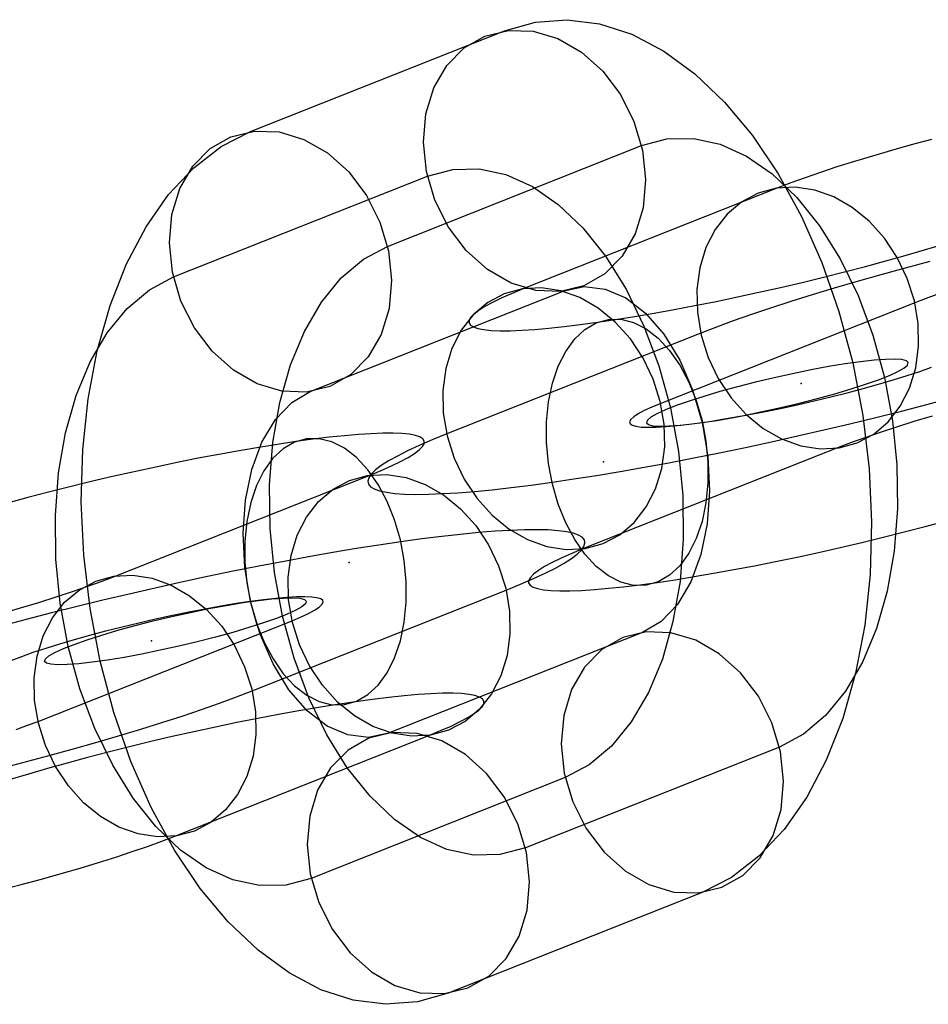
# Model space of a CAD drawing. Units: millimetres. Extents: x -2515 to 2515, y -3087 to 3087.
# Drawn here: x -623 to -596, y 30 to 60 of the extents above; entities that cross this region are included whole.
import ezdxf

# ---------------------------------------------------------------- set-up
doc = ezdxf.new("R2010")
doc.units = ezdxf.units.MM
doc.header["$LTSCALE"] = 700
doc.layers.add('Freeride-Steel-Galvanised', color=7, linetype='Continuous')

# ---------------------------------------------------------------- blocks, each defined once
blk = doc.blocks.new('A$C1E2367BA')
at = {"layer": 'Freeride-Steel-Galvanised', "flags": 128}
for points in [[(-608.791, 59.209), (-607.874, 59.47), (-606.927, 59.542), (-605.966, 59.42), (-605.003, 59.107), (-604.053, 58.608), (-603.128, 57.933), (-602.242, 57.088), (-601.409, 56.089), (-600.642, 54.948), (-599.95, 53.68), (-599.343, 52.306), (-598.834, 50.847), (-598.424, 49.322), (-598.125, 47.754), (-597.937, 46.165), (-597.865, 44.581), (-597.909, 43.022), (-598.067, 41.513), (-598.341, 40.074), (-598.723, 38.728), (-599.21, 37.49), (-599.795, 36.385), (-600.465, 35.425), (-601.215, 34.624), (-602.035, 33.996), (-602.907, 33.547), (-610.471, 30.549), (-611.388, 30.288), (-612.335, 30.216), (-613.296, 30.338), (-614.259, 30.651), (-615.209, 31.15), (-616.134, 31.825), (-617.02, 32.67), (-617.853, 33.669), (-618.62, 34.81), (-619.312, 36.078), (-619.919, 37.451), (-620.428, 38.911), (-620.838, 40.436), (-621.137, 42.004), (-621.325, 43.593), (-621.397, 45.177), (-621.353, 46.736), (-621.195, 48.245), (-620.921, 49.684), (-620.539, 51.03), (-620.052, 52.268), (-619.467, 53.372), (-618.797, 54.333), (-618.047, 55.133), (-617.227, 55.762), (-616.355, 56.211)], [(-609.375, 59.054), (-608.677, 59.223), (-607.943, 59.195), (-607.204, 58.977), (-606.504, 58.572), (-605.87, 58.008), (-605.341, 57.31), (-604.939, 56.51), (-604.685, 55.654), (-604.593, 54.782), (-604.668, 53.935), (-604.903, 53.162), (-605.291, 52.495), (-605.809, 51.971), (-606.429, 51.617), (-607.127, 51.448), (-607.863, 51.476), (-608.6, 51.695), (-609.303, 52.099), (-609.934, 52.664), (-610.463, 53.361), (-610.867, 54.162), (-611.119, 55.017), (-611.211, 55.889), (-611.139, 56.734), (-610.901, 57.509), (-610.516, 58.176), (-609.998, 58.7), (-609.375, 59.054)], [(-616.94, 56.056), (-616.242, 56.224), (-615.508, 56.197), (-614.769, 55.975), (-614.068, 55.574), (-613.434, 55.009), (-612.905, 54.308), (-612.504, 53.511), (-612.249, 52.655), (-612.158, 51.78), (-612.232, 50.936), (-612.468, 50.161), (-612.855, 49.496), (-613.37, 48.973), (-613.993, 48.618), (-614.691, 48.449), (-615.425, 48.477), (-616.164, 48.696), (-616.865, 49.1), (-617.499, 49.665), (-618.028, 50.363), (-618.432, 51.16), (-618.684, 52.019), (-618.775, 52.891), (-618.703, 53.735), (-618.465, 54.51), (-618.08, 55.178), (-617.563, 55.701), (-616.94, 56.056)], [(-604.715, 55.79), (-603.956, 55.992), (-603.17, 56.006), (-602.375, 55.834), (-601.586, 55.48), (-600.819, 54.948), (-600.088, 54.25), (-599.41, 53.403), (-598.801, 52.423), (-598.266, 51.329), (-597.823, 50.141), (-597.477, 48.887), (-597.239, 47.591), (-597.109, 46.281), (-597.092, 44.98), (-597.189, 43.717), (-597.4, 42.521), (-597.715, 41.408), (-598.131, 40.409), (-598.64, 39.539), (-599.23, 38.817), (-599.892, 38.26), (-600.609, 37.875), (-608.171, 34.876), (-608.929, 34.674), (-609.716, 34.66), (-610.51, 34.832), (-611.299, 35.187), (-612.066, 35.718), (-612.797, 36.416), (-613.476, 37.263), (-614.088, 38.243), (-614.619, 39.34), (-615.062, 40.525), (-615.408, 41.779), (-615.646, 43.075), (-615.777, 44.385), (-615.793, 45.686), (-615.696, 46.949), (-615.486, 48.145), (-615.17, 49.258), (-614.755, 50.258), (-614.245, 51.127), (-613.656, 51.85), (-612.994, 52.406), (-612.28, 52.791)], [(-618.653, 51.883), (-611.092, 54.882), (-610.333, 55.084), (-609.547, 55.097), (-608.752, 54.926), (-607.963, 54.571), (-607.196, 54.04), (-606.465, 53.342), (-605.787, 52.495), (-605.175, 51.515), (-604.643, 50.418), (-604.2, 49.233), (-603.854, 47.979), (-603.616, 46.683), (-603.486, 45.373), (-603.469, 44.072), (-603.566, 42.809), (-603.776, 41.613), (-604.092, 40.5), (-604.507, 39.5), (-605.017, 38.631), (-605.607, 37.908), (-606.268, 37.352), (-606.983, 36.967), (-614.547, 33.968), (-615.306, 33.766), (-616.092, 33.752), (-616.887, 33.924), (-617.676, 34.278), (-618.443, 34.81), (-619.174, 35.508), (-619.852, 36.355), (-620.462, 37.335), (-620.996, 38.429), (-621.439, 39.617), (-621.785, 40.871), (-622.023, 42.167), (-622.153, 43.477), (-622.17, 44.778), (-622.073, 46.041), (-621.863, 47.237), (-621.547, 48.35), (-621.132, 49.349), (-620.622, 50.219), (-620.032, 50.941), (-619.371, 51.498)], [(-598.292, 46.941), (-597.799, 47.202), (-597.366, 47.566), (-597.006, 48.027), (-596.73, 48.566), (-596.546, 49.17), (-596.46, 49.817), (-596.474, 50.493), (-596.588, 51.171), (-596.799, 51.835), (-597.1, 52.462), (-597.482, 53.036), (-597.932, 53.537), (-598.439, 53.95), (-598.986, 54.263), (-599.556, 54.468), (-600.133, 54.556), (-600.698, 54.526), (-601.236, 54.379), (-601.728, 54.118), (-602.16, 53.752), (-602.52, 53.292), (-602.797, 52.753), (-602.979, 52.15), (-603.066, 51.501), (-603.051, 50.827), (-602.938, 50.149), (-602.727, 49.485), (-602.426, 48.856), (-602.045, 48.283), (-601.594, 47.782), (-601.087, 47.37), (-600.541, 47.056), (-599.97, 46.851), (-599.394, 46.763), (-598.828, 46.794), (-598.292, 46.941)], [(-607.013, 51.462), (-606.418, 51.592), (-605.8, 51.52), (-605.183, 51.254), (-604.593, 50.797), (-604.05, 50.172), (-603.577, 49.402), (-603.192, 48.513), (-602.907, 47.544), (-602.735, 46.531), (-602.685, 45.512), (-602.755, 44.523), (-602.946, 43.609), (-603.245, 42.798), (-603.646, 42.128), (-604.131, 41.621), (-604.685, 41.295), (-612.249, 38.296), (-612.844, 38.166), (-613.462, 38.238), (-614.079, 38.504), (-614.669, 38.961), (-615.212, 39.586), (-615.685, 40.356), (-616.07, 41.245), (-616.355, 42.214), (-616.527, 43.227), (-616.577, 44.246), (-616.508, 45.235), (-616.317, 46.149), (-616.017, 46.96), (-615.616, 47.63), (-615.131, 48.137), (-614.578, 48.463)], [(-605.856, 43.943), (-605.363, 44.202), (-604.93, 44.568), (-604.571, 45.028), (-604.295, 45.567), (-604.111, 46.17), (-604.024, 46.819), (-604.039, 47.493), (-604.154, 48.173), (-604.363, 48.835), (-604.664, 49.464), (-605.046, 50.037), (-605.498, 50.537), (-606.003, 50.952), (-606.55, 51.264), (-607.12, 51.469), (-607.697, 51.557), (-608.262, 51.526), (-608.8, 51.379), (-609.292, 51.118), (-609.724, 50.753), (-610.084, 50.293), (-610.361, 49.753), (-610.545, 49.15), (-610.63, 48.502), (-610.617, 47.829), (-610.502, 47.149), (-610.292, 46.485), (-609.992, 45.858), (-609.609, 45.285), (-609.158, 44.784), (-608.653, 44.37), (-608.105, 44.056), (-607.534, 43.853), (-606.958, 43.764), (-606.392, 43.794), (-605.856, 43.943)], [(-604.574, 42.697), (-604.949, 42.693), (-605.326, 42.786), (-605.701, 42.977), (-606.061, 43.256), (-606.397, 43.62), (-606.704, 44.058), (-606.971, 44.56), (-607.193, 45.114), (-607.365, 45.707), (-607.481, 46.322), (-607.541, 46.946), (-607.541, 47.562), (-607.481, 48.157), (-607.365, 48.714), (-607.193, 49.219), (-606.971, 49.664), (-606.704, 50.032), (-606.398, 50.318), (-606.061, 50.515), (-605.701, 50.616), (-605.328, 50.619), (-604.949, 50.525), (-604.576, 50.336), (-604.216, 50.056), (-603.879, 49.693), (-603.573, 49.254), (-603.306, 48.75), (-603.083, 48.197), (-602.911, 47.605), (-602.794, 46.991), (-602.735, 46.367), (-602.735, 45.749), (-602.794, 45.156), (-602.911, 44.599), (-603.082, 44.092), (-603.304, 43.648), (-603.571, 43.279), (-603.879, 42.993), (-604.215, 42.797), (-604.574, 42.697)], [(-604.563, 47.538), (-604.507, 47.486), (-604.374, 47.45), (-604.167, 47.436), (-603.89, 47.442), (-603.544, 47.466), (-603.139, 47.514), (-602.688, 47.577), (-602.193, 47.66), (-601.666, 47.757), (-601.121, 47.868), (-600.564, 47.99), (-600.011, 48.123), (-599.471, 48.261), (-598.956, 48.402), (-598.474, 48.544), (-598.039, 48.685), (-597.654, 48.82), (-597.333, 48.945), (-597.081, 49.064), (-596.898, 49.167), (-596.796, 49.255), (-596.771, 49.327), (-596.824, 49.383), (-596.957, 49.416), (-597.164, 49.43), (-597.444, 49.424), (-597.787, 49.399), (-598.192, 49.355), (-598.646, 49.288), (-599.141, 49.208), (-599.665, 49.111), (-600.213, 48.998), (-600.767, 48.876), (-601.32, 48.743), (-601.86, 48.607), (-602.378, 48.463), (-602.857, 48.322), (-603.295, 48.181), (-603.677, 48.048), (-603.998, 47.921), (-604.253, 47.804), (-604.433, 47.699), (-604.538, 47.61), (-604.563, 47.538)], [(-614.687, 47.06), (-615.046, 46.959), (-615.382, 46.764), (-615.69, 46.478), (-615.957, 46.108), (-616.179, 45.665), (-616.35, 45.158), (-616.467, 44.601), (-616.526, 44.008), (-616.526, 43.39), (-616.467, 42.766), (-616.35, 42.152), (-616.178, 41.56), (-615.955, 41.006), (-615.688, 40.502), (-615.382, 40.064), (-615.045, 39.701), (-614.685, 39.421), (-614.312, 39.232), (-613.933, 39.138), (-613.56, 39.141), (-613.2, 39.242), (-612.863, 39.439), (-612.557, 39.725), (-612.29, 40.093), (-612.068, 40.538), (-611.896, 41.043), (-611.78, 41.6), (-611.72, 42.195), (-611.72, 42.811), (-611.78, 43.435), (-611.896, 44.049), (-612.068, 44.643), (-612.29, 45.196), (-612.557, 45.699), (-612.864, 46.137), (-613.2, 46.5), (-613.56, 46.78), (-613.935, 46.971), (-614.312, 47.063), (-614.687, 47.06)], [(-613.405, 45.814), (-612.869, 45.963), (-612.303, 45.993), (-611.727, 45.904), (-611.156, 45.7), (-610.608, 45.387), (-610.103, 44.972), (-609.652, 44.472), (-609.269, 43.899), (-608.969, 43.272), (-608.759, 42.608), (-608.644, 41.928), (-608.631, 41.254), (-608.716, 40.606), (-608.9, 40.003), (-609.177, 39.464), (-609.537, 39.003), (-609.969, 38.639), (-610.461, 38.378), (-610.999, 38.231), (-611.564, 38.2), (-612.141, 38.288), (-612.711, 38.493), (-613.258, 38.805), (-613.763, 39.219), (-614.215, 39.72), (-614.597, 40.293), (-614.898, 40.922), (-615.107, 41.584), (-615.222, 42.264), (-615.237, 42.937), (-615.15, 43.587), (-614.966, 44.19), (-614.69, 44.729), (-614.331, 45.188), (-613.898, 45.555), (-613.405, 45.814)], [(-620.969, 42.816), (-620.433, 42.963), (-619.867, 42.993), (-619.291, 42.905), (-618.72, 42.701), (-618.174, 42.387), (-617.667, 41.974), (-617.216, 41.474), (-616.835, 40.901), (-616.534, 40.272), (-616.323, 39.608), (-616.21, 38.93), (-616.195, 38.256), (-616.282, 37.607), (-616.464, 37.004), (-616.741, 36.464), (-617.101, 36.005), (-617.533, 35.639), (-618.025, 35.378), (-618.563, 35.231), (-619.128, 35.201), (-619.705, 35.289), (-620.275, 35.493), (-620.822, 35.807), (-621.329, 36.22), (-621.779, 36.72), (-622.161, 37.295), (-622.462, 37.922), (-622.673, 38.586), (-622.787, 39.264), (-622.801, 39.939), (-622.715, 40.587), (-622.531, 41.19), (-622.255, 41.73), (-621.895, 42.19), (-621.462, 42.555), (-620.969, 42.816)], [(-614.7, 42.219), (-614.724, 42.147), (-614.83, 42.059), (-615.01, 41.954), (-615.264, 41.837), (-615.586, 41.71), (-615.968, 41.577), (-616.405, 41.436), (-616.884, 41.295), (-617.402, 41.151), (-617.942, 41.015), (-618.496, 40.882), (-619.049, 40.76), (-619.598, 40.647), (-620.121, 40.55), (-620.617, 40.47), (-621.071, 40.403), (-621.475, 40.359), (-621.818, 40.334), (-622.098, 40.328), (-622.306, 40.342), (-622.438, 40.375), (-622.491, 40.431), (-622.466, 40.503), (-622.364, 40.591), (-622.181, 40.694), (-621.929, 40.813), (-621.608, 40.937), (-621.223, 41.073), (-620.788, 41.214), (-620.306, 41.356), (-619.791, 41.497), (-619.252, 41.635), (-618.698, 41.768), (-618.141, 41.89), (-617.596, 42.001), (-617.07, 42.098), (-616.574, 42.181), (-616.123, 42.244), (-615.718, 42.291), (-615.372, 42.316), (-615.095, 42.322), (-614.888, 42.308), (-614.755, 42.272), (-614.7, 42.219)], [(-602.323, 33.702), (-601.7, 34.057), (-601.182, 34.58), (-600.797, 35.247), (-600.559, 36.023), (-600.487, 36.867), (-600.578, 37.739), (-600.83, 38.598), (-601.234, 39.395), (-601.763, 40.093), (-602.397, 40.658), (-603.098, 41.062), (-603.837, 41.281), (-604.571, 41.309), (-605.269, 41.14), (-605.892, 40.785), (-606.407, 40.262), (-606.794, 39.597), (-607.03, 38.822), (-607.104, 37.978), (-607.013, 37.103), (-606.758, 36.247), (-606.357, 35.45), (-605.828, 34.749), (-605.194, 34.184), (-604.493, 33.783), (-603.754, 33.561), (-603.02, 33.534), (-602.323, 33.702)], [(-609.887, 30.704), (-609.264, 31.058), (-608.746, 31.581), (-608.362, 32.249), (-608.123, 33.024), (-608.051, 33.869), (-608.143, 34.741), (-608.395, 35.596), (-608.799, 36.397), (-609.328, 37.094), (-609.959, 37.659), (-610.662, 38.063), (-611.399, 38.282), (-612.136, 38.31), (-612.833, 38.141), (-613.454, 37.787), (-613.971, 37.263), (-614.359, 36.596), (-614.594, 35.823), (-614.669, 34.976), (-614.578, 34.104), (-614.323, 33.248), (-613.921, 32.448), (-613.393, 31.75), (-612.759, 31.186), (-612.058, 30.781), (-611.319, 30.563), (-610.585, 30.535), (-609.887, 30.704)]]:
    blk.add_lwpolyline(points, close=True, dxfattribs=at)
for points in [[(-596.074, 55.974), (-596.679, 55.811), (-597.266, 55.646), (-597.833, 55.481), (-598.375, 55.318), (-598.892, 55.155), (-599.381, 54.993), (-599.839, 54.836), (-600.263, 54.683), (-600.652, 54.532), (-608.216, 51.534), (-608.566, 51.39), (-608.878, 51.253), (-609.148, 51.121), (-609.377, 50.998), (-609.561, 50.881), (-609.702, 50.776), (-609.798, 50.678), (-609.848, 50.59), (-609.851, 50.512), (-609.809, 50.445), (-609.721, 50.389), (-609.588, 50.344), (-609.411, 50.31), (-609.188, 50.288), (-608.925, 50.277), (-608.621, 50.278), (-608.275, 50.291), (-607.893, 50.317), (-607.475, 50.353), (-607.022, 50.4), (-606.539, 50.459), (-606.026, 50.529), (-605.486, 50.609), (-604.923, 50.699), (-604.341, 50.8), (-603.739, 50.909), (-603.123, 51.025), (-602.495, 51.152), (-601.858, 51.285), (-601.216, 51.424), (-600.573, 51.568), (-599.932, 51.718), (-599.295, 51.873), (-598.665, 52.032), (-598.047, 52.193), (-597.442, 52.356), (-596.857, 52.521), (-596.29, 52.686), (-595.747, 52.849)], [(-596.126, 52.34), (-596.865, 52.144), (-597.588, 51.945), (-598.292, 51.745), (-598.973, 51.545), (-599.633, 51.347), (-600.264, 51.149), (-600.868, 50.953), (-601.44, 50.761), (-601.98, 50.571), (-602.483, 50.385), (-602.952, 50.206), (-610.516, 47.207), (-610.945, 47.032), (-611.334, 46.863), (-611.681, 46.701), (-611.985, 46.546), (-612.246, 46.399), (-612.462, 46.261), (-612.633, 46.131), (-612.756, 46.011), (-612.833, 45.901), (-612.863, 45.8), (-612.847, 45.711), (-612.783, 45.632), (-612.673, 45.565), (-612.515, 45.511), (-612.313, 45.466), (-612.063, 45.434), (-611.772, 45.413), (-611.436, 45.405), (-611.059, 45.41), (-610.641, 45.426), (-610.185, 45.453), (-609.691, 45.493), (-609.161, 45.544), (-608.598, 45.607), (-608.003, 45.682), (-607.379, 45.767), (-606.728, 45.864), (-606.053, 45.97), (-605.354, 46.087), (-604.635, 46.213), (-603.901, 46.347), (-603.152, 46.491), (-602.391, 46.643), (-601.621, 46.803), (-600.845, 46.97), (-600.066, 47.143), (-599.285, 47.322), (-598.509, 47.506), (-597.737, 47.693), (-596.974, 47.885), (-596.22, 48.08), (-595.481, 48.277)], [(-595.921, 51.353), (-596.266, 51.23), (-596.575, 51.113), (-604.139, 48.115), (-604.408, 48.003), (-604.634, 47.899), (-604.813, 47.802), (-604.947, 47.714), (-605.032, 47.635), (-605.069, 47.566), (-605.056, 47.511), (-604.994, 47.464), (-604.883, 47.431), (-604.725, 47.41), (-604.522, 47.402), (-604.274, 47.405), (-603.984, 47.421), (-603.656, 47.451), (-603.293, 47.491), (-602.896, 47.544), (-602.472, 47.608), (-602.024, 47.683), (-601.556, 47.768), (-601.071, 47.861), (-600.576, 47.963), (-600.076, 48.072), (-599.575, 48.187), (-599.076, 48.307), (-598.586, 48.432), (-598.109, 48.558), (-597.652, 48.686), (-597.215, 48.814), (-596.804, 48.942), (-596.425, 49.067), (-596.079, 49.19)], [(-596.055, 47.734), (-596.599, 47.571), (-597.116, 47.408), (-597.606, 47.247), (-598.063, 47.09), (-598.487, 46.936), (-598.876, 46.786), (-606.44, 43.788), (-606.79, 43.644), (-607.102, 43.506), (-607.373, 43.375), (-607.601, 43.252), (-607.785, 43.135), (-607.926, 43.029), (-608.022, 42.932), (-608.072, 42.844), (-608.075, 42.765), (-608.033, 42.698), (-607.945, 42.642), (-607.813, 42.597), (-607.635, 42.564), (-607.413, 42.541), (-607.149, 42.53), (-606.845, 42.532), (-606.499, 42.545), (-606.117, 42.57), (-605.699, 42.607), (-605.246, 42.653), (-604.763, 42.713), (-604.25, 42.783), (-603.711, 42.863), (-603.147, 42.953), (-602.565, 43.053), (-601.964, 43.162), (-601.346, 43.279), (-600.719, 43.405), (-600.082, 43.538), (-599.441, 43.677), (-598.797, 43.821), (-598.156, 43.972), (-597.519, 44.127), (-596.889, 44.285), (-596.271, 44.447), (-595.667, 44.61)], [(-623.772, 41.858), (-623.206, 42.022), (-622.662, 42.185), (-622.145, 42.349), (-621.655, 42.51), (-621.198, 42.667), (-620.774, 42.821), (-620.385, 42.971), (-612.821, 45.969), (-612.471, 46.113), (-612.159, 46.251), (-611.888, 46.382), (-611.66, 46.505), (-611.476, 46.622), (-611.335, 46.727), (-611.239, 46.825), (-611.189, 46.913), (-611.186, 46.991), (-611.228, 47.059), (-611.316, 47.115), (-611.448, 47.159), (-611.626, 47.193), (-611.848, 47.215), (-612.112, 47.227), (-612.416, 47.225), (-612.762, 47.212), (-613.144, 47.187), (-613.562, 47.15), (-614.015, 47.103), (-614.498, 47.044), (-615.011, 46.974), (-615.55, 46.894), (-616.114, 46.804), (-616.696, 46.703), (-617.297, 46.595), (-617.915, 46.478), (-618.542, 46.352), (-619.179, 46.219), (-619.82, 46.08), (-620.464, 45.936), (-621.105, 45.785), (-621.742, 45.63), (-622.372, 45.472), (-622.99, 45.31), (-623.594, 45.147)], [(-623.889, 37.221), (-623.135, 37.416), (-622.396, 37.613), (-621.673, 37.811), (-620.969, 38.011), (-620.288, 38.211), (-619.628, 38.41), (-618.997, 38.608), (-618.393, 38.803), (-617.821, 38.995), (-617.281, 39.186), (-616.778, 39.371), (-616.309, 39.551), (-608.745, 42.55), (-608.316, 42.725), (-607.927, 42.894), (-607.58, 43.056), (-607.276, 43.211), (-607.015, 43.358), (-606.799, 43.496), (-606.628, 43.625), (-606.505, 43.745), (-606.428, 43.856), (-606.398, 43.957), (-606.414, 44.046), (-606.478, 44.125), (-606.588, 44.192), (-606.746, 44.246), (-606.948, 44.291), (-607.198, 44.323), (-607.489, 44.344), (-607.825, 44.352), (-608.202, 44.347), (-608.62, 44.331), (-609.076, 44.304), (-609.57, 44.264), (-610.1, 44.213), (-610.663, 44.15), (-611.258, 44.075), (-611.882, 43.99), (-612.533, 43.893), (-613.208, 43.787), (-613.907, 43.67), (-614.626, 43.544), (-615.36, 43.409), (-616.109, 43.265), (-616.87, 43.113), (-617.64, 42.953), (-618.416, 42.787), (-619.195, 42.614), (-619.976, 42.435), (-620.752, 42.251), (-621.524, 42.064), (-622.287, 41.872), (-623.041, 41.677), (-623.78, 41.48)], [(-623.34, 38.403), (-622.995, 38.527), (-622.686, 38.643), (-615.122, 41.642), (-614.853, 41.754), (-614.627, 41.858), (-614.448, 41.955), (-614.314, 42.043), (-614.229, 42.122), (-614.192, 42.19), (-614.205, 42.246), (-614.267, 42.293), (-614.378, 42.326), (-614.536, 42.347), (-614.739, 42.355), (-614.987, 42.352), (-615.277, 42.336), (-615.605, 42.305), (-615.968, 42.265), (-616.365, 42.213), (-616.789, 42.149), (-617.237, 42.074), (-617.705, 41.989), (-618.19, 41.896), (-618.685, 41.794), (-619.185, 41.685), (-619.686, 41.57), (-620.185, 41.45), (-620.675, 41.325), (-621.152, 41.198), (-621.609, 41.07), (-622.046, 40.942), (-622.457, 40.814), (-622.836, 40.69), (-623.182, 40.566), (-623.491, 40.45)], [(-623.804, 33.621), (-623.187, 33.783), (-622.582, 33.946), (-621.995, 34.111), (-621.428, 34.276), (-620.886, 34.439), (-620.369, 34.602), (-619.88, 34.764), (-619.422, 34.921), (-618.998, 35.074), (-618.609, 35.225), (-611.045, 38.223), (-610.695, 38.367), (-610.383, 38.504), (-610.113, 38.635), (-609.884, 38.759), (-609.7, 38.875), (-609.559, 38.981), (-609.463, 39.079), (-609.413, 39.167), (-609.41, 39.245), (-609.452, 39.312), (-609.54, 39.368), (-609.673, 39.413), (-609.85, 39.447), (-610.073, 39.469), (-610.337, 39.48), (-610.64, 39.479), (-610.986, 39.466), (-611.368, 39.44), (-611.786, 39.403), (-612.239, 39.357), (-612.722, 39.298), (-613.235, 39.227), (-613.775, 39.147), (-614.338, 39.058), (-614.92, 38.957), (-615.522, 38.848), (-616.138, 38.731), (-616.766, 38.605), (-617.403, 38.472), (-618.045, 38.333), (-618.688, 38.189), (-619.329, 38.039), (-619.966, 37.883), (-620.596, 37.725), (-621.214, 37.564), (-621.819, 37.4), (-622.404, 37.236), (-622.971, 37.071), (-623.515, 36.908)]]:
    blk.add_lwpolyline(points, dxfattribs=at)
at = {"layer": 'Freeride-Steel-Galvanised', "extrusion": (-0.222161, 0.968377, 0.113538)}
for p in [(-599.957, 48.71), (-602.901, 47.544), (-616.359, 42.212), (-619.302, 41.045)]:
    blk.add_point(p, dxfattribs=at)
at = {"layer": 'Freeride-Steel-Galvanised', "extrusion": (-0.797635, -0.113538, -0.592358)}
for p in [(-602.901, 47.544), (-605.845, 46.377), (-613.415, 43.378), (-616.359, 42.212)]:
    blk.add_point(p, dxfattribs=at)

msp = doc.modelspace()

# ---------------------------------------------------------------- block references
msp.add_blockref('A$C1E2367BA', (0, 0))

doc.saveas('drawing.dxf')
